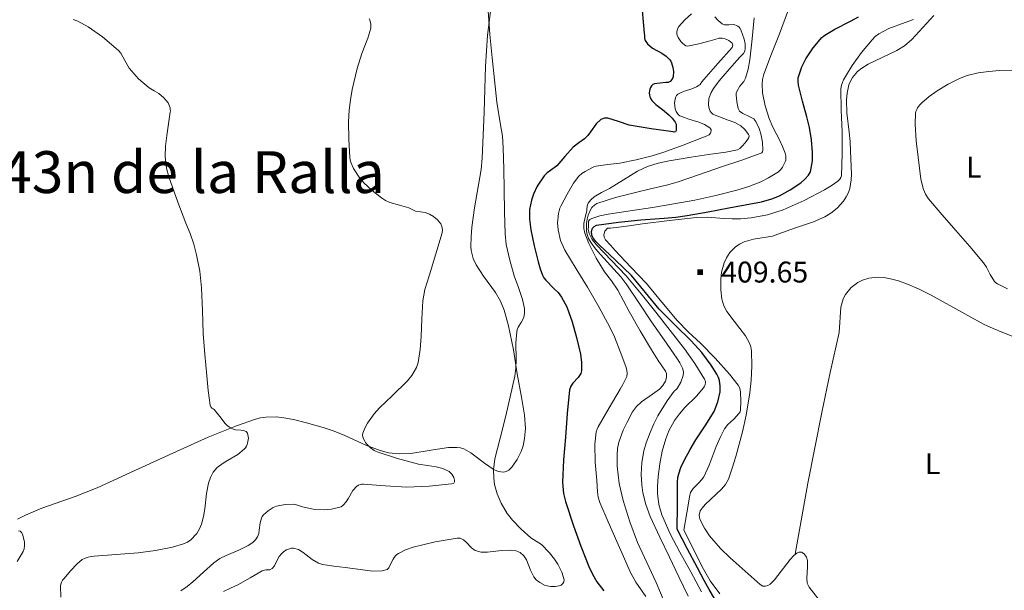
# Model space of a CAD drawing. Extents: x 628218 to 632728, y 671586 to 674638.
# Drawn here: x 631254 to 631607, y 672713 to 672917 of the extents above; entities that cross this region are included whole.
import ezdxf
from ezdxf.enums import TextEntityAlignment as Align

# ---------------------------------------------------------------- set-up
doc = ezdxf.new("R2010")
doc.units = 0
doc.header["$MEASUREMENT"] = 0
for name, color, linetype in [('Nivel 12', 7, 'Continuous'), ('Nivel 15', 7, 'Continuous'), ('Nivel 20', 7, 'Continuous'), ('Nivel 6', 7, 'Continuous')]:
    doc.layers.add(name, color=color, linetype=linetype)
doc.styles.add('Style-font002', font='font002.shx')
doc.styles.add('Style-font003', font='font003.shx')

# ---------------------------------------------------------------- blocks, each defined once
blk = doc.blocks.new('PUALT')
at = {"layer": 'Nivel 6', "color": 7, "linetype": 'Continuous', "lineweight": 0}
blk.add_solid([(0.375, -1), (2.375, -1), (0.375, 1), (2.375, 1)], dxfattribs=at)

msp = doc.modelspace()

# ---------------------------------------------------------------- linework, layer by layer
at = {"layer": 'Nivel 20', "color": 7, "linetype": 'Continuous', "lineweight": 0}
for points in [[(631422.74, 672921.33, 369.72), (631421.55, 672911.66, 369.42), (631420.87, 672900.66, 369), (631420.32, 672884.13, 368.35), (631419.66, 672867.61, 367.69), (631419.3, 672863.65, 367.52), (631416.96, 672849.81, 366.81), (631415.94, 672842.93, 366.51), (631415.65, 672839.5, 366.4), (631415.58, 672836.07, 366.34), (631415.72, 672834.51, 366.34), (631416.46, 672831.7, 366.43), (631417.55, 672829.35, 366.59), (631420.1, 672825.39, 367.01), (631424.38, 672819.49, 367.79), (631426.22, 672816.42, 368.15), (631427.53, 672813.17, 368.46), (631429.04, 672807.5, 368.91), (631430.85, 672798.91, 369.55), (631432.24, 672790.29, 370.15), (631433.81, 672781.91, 370.5), (631434.87, 672775.49, 370.55), (631435.15, 672770.69, 370.46), (631434.87, 672767.11, 370.34), (631434.31, 672764.47, 370.22), (631433.66, 672762.51, 370.11), (631432.25, 672759.61, 369.92), (631430.26, 672756.79, 369.7), (631429.23, 672755.79, 369.59), (631428.22, 672755.23, 369.47), (631427.25, 672755.01, 369.35), (631425.35, 672755.27, 369.1), (631423.62, 672756.06, 368.86), (631420.47, 672758.27, 368.43), (631415.56, 672762.02, 367.81), (631413.07, 672763.37, 367.54), (631411.83, 672763.77, 367.43), (631410.6, 672763.94, 367.32), (631407.53, 672763.84, 367.11), (631402.13, 672763.11, 366.75), (631394.02, 672761.79, 366.24), (631390.03, 672761.58, 365.96)], [(631581.7, 672918.85, 405.9), (631573.71, 672910.22, 405.5), (631571.07, 672907.96, 405.41), (631568.36, 672906.33, 405.35), (631558.09, 672901.41, 405.24), (631555.81, 672899.98, 405.23), (631554.29, 672898.75, 405.22), (631552.42, 672896.58, 405.22), (631551.71, 672895.33, 405.22), (631551.17, 672893.93, 405.23), (631550.51, 672891.01, 405.24), (631550.29, 672888.44, 405.26), (631550.46, 672883.89, 405.34), (631551.32, 672877.04, 405.56), (631551.66, 672873.62, 405.71), (631551.74, 672870.22, 405.9), (631552.06, 672861.94, 406.82), (631552.01, 672859.88, 407.1), (631551.51, 672856.82, 407.5), (631550.99, 672855.3, 407.67), (631550.26, 672853.79, 407.8), (631549.24, 672852.2, 407.93), (631546.99, 672849.68, 408.17), (631544.74, 672847.9, 408.35), (631542.58, 672846.61, 408.51), (631538.5, 672844.8, 408.75), (631532.03, 672842.65, 409.03), (631525.69, 672840.38, 409.2), (631523.82, 672839.74, 409.22), (631517, 672838.58, 409.13), (631513.61, 672837.66, 409.08), (631511.97, 672836.88, 409.07), (631510.39, 672835.78, 409.08), (631508.51, 672833.85, 409.13), (631507.26, 672831.95, 409.22), (631506.44, 672830.15, 409.32), (631505.54, 672826.82, 409.51), (631505.24, 672824.26, 409.65), (631505.24, 672820.49, 409.82), (631505.62, 672817.04, 409.88), (631506.33, 672814.71, 409.83), (631507.44, 672812.71, 409.73), (631510.03, 672809.23, 409.45), (631514.1, 672804, 409), (631515.56, 672801.33, 408.84), (631516.02, 672799.97, 408.79), (631516.25, 672798.58, 408.76), (631516.37, 672793.09, 408.75), (631516.11, 672788.05, 408.78), (631515.64, 672783.53, 408.83), (631514.35, 672775.48, 408.92), (631513.04, 672769.45, 408.99), (631510.66, 672760.67, 409.04), (631509.34, 672756.48, 409.03), (631507.96, 672752.48, 408.99), (631506.9, 672750.57, 408.95), (631505.5, 672748.94, 408.92), (631499.63, 672743.5, 408.81), (631498.5, 672742.17, 408.77), (631497.88, 672741.17, 408.75), (631497.43, 672739.66, 408.71), (631497.7, 672738.15, 408.67), (631499.38, 672734.97, 408.56), (631501.24, 672732.26, 408.46), (631505.18, 672727.64, 408.27), (631508.55, 672724.28, 408.12), (631519.4, 672714.7, 407.79), (631520.34, 672714.16, 407.77), (631521.25, 672714.11, 407.76), (631522.13, 672714.39, 407.75), (631522.96, 672714.92, 407.75), (631524.55, 672716.44, 407.74), (631530.14, 672723.77, 407.72), (631531.48, 672725.21, 407.72), (631532.46, 672725.96, 407.72), (631533.18, 672726.3, 407.71), (631534.21, 672726.35, 407.7), (631535.19, 672725.78, 407.69), (631535.98, 672724.61, 407.67), (631536.29, 672723.38, 407.66), (631536.31, 672720.92, 407.63), (631536.05, 672717.02, 407.59), (631536.26, 672715.25, 407.56), (631536.98, 672713.74, 407.54), (631541.65, 672707.81, 407.43)], [(631615.52, 672801.61, 406.5), (631606.4, 672805.09, 406.64), (631602.91, 672806.52, 406.7), (631599.49, 672808.17, 406.76), (631592.79, 672811.8, 406.88), (631580.66, 672818.58, 407.1), (631576.13, 672820.84, 407.19), (631572.25, 672822.52, 407.26), (631568.94, 672823.69, 407.33), (631566.12, 672824.43, 407.4), (631563.74, 672824.83, 407.45), (631561.72, 672824.96, 407.5), (631558.37, 672824.67, 407.58), (631556.02, 672823.95, 407.64), (631554.36, 672823.1, 407.69), (631552.05, 672821.29, 407.76), (631549.98, 672818.79, 407.83), (631549.11, 672817.19, 407.88), (631548.33, 672814.26, 407.98), (631547.69, 672805.16, 408.24), (631544.51, 672790.8, 408.21), (631541.44, 672776.43, 408.11), (631536.51, 672751.04, 407.93), (631531.92, 672725.58, 407.72)], [(631390.03, 672761.58, 365.96), (631386.1, 672761.99, 365.66), (631383.1, 672762.78, 365.41), (631377.98, 672764.73, 364.96), (631370.39, 672768.2, 364.25), (631366.55, 672769.79, 363.89), (631362.64, 672771.04, 363.52), (631356.6, 672772.72, 362.87), (631351.98, 672773.9, 362.31), (631348.5, 672774.56, 361.89), (631345.9, 672774.84, 361.59), (631342.07, 672774.79, 361.18), (631340.19, 672774.52, 361), (631338.33, 672774.04, 360.85), (631331.5, 672771.67, 360.4), (631321.35, 672767.57, 359.85), (631311.32, 672763.11, 359.25), (631296.44, 672756.29, 358.19), (631281.59, 672749.46, 357.13), (631273.73, 672746.35, 356.63), (631261.74, 672742.15, 355.96), (631255.88, 672739.65, 355.62), (631253.03, 672738.18, 355.45)]]:
    msp.add_polyline3d(points, dxfattribs=at)
at = {"layer": 'Nivel 6', "color": 30, "linetype": 'Continuous', "lineweight": 0, "flags": 128}
for points, elevation in [([(631379.1, 672917.79), (631379.36, 672917.3), (631379.77, 672915.78), (631379.7, 672914.27), (631378.61, 672910.65), (631376.55, 672905.26), (631374.77, 672899.78), (631373.08, 672892.35), (631372.39, 672888.61), (631371.91, 672884.84), (631371.68, 672880.66), (631371.82, 672874.37), (631372.22, 672868.08), (631372.34, 672866.96), (631372.63, 672865.86), (631373.53, 672863.94), (631375.5, 672860.9), (631377.26, 672858.85), (631380.26, 672856.05), (631383.55, 672853.47), (631385.01, 672852.49), (631386.57, 672851.74), (631389.99, 672850.76), (631393.39, 672849.82), (631394.57, 672849.25), (631395.76, 672848.68), (631397.48, 672848.44)], 365), ([(631421.78, 672920.48), (631422.38, 672912.08), (631423.21, 672903.68), (631424.06, 672895.74), (631424.95, 672887.81), (631426.26, 672879.61), (631426.89, 672875.51), (631427.24, 672871.39), (631427.42, 672863.89), (631427.55, 672856.39), (631427.72, 672848.44), (631427.93, 672840.5), (631428.31, 672836.7), (631429.59, 672831.08), (631431.15, 672825.52), (631432.63, 672821.23), (631434.16, 672816.96), (631434.81, 672813.71), (631434.83, 672812.05), (631434.57, 672810.46), (631433.63, 672808.75), (631432.58, 672807.06), (631432.26, 672806.22), (631432.04, 672805.35), (631431.72, 672801.38), (631431.83, 672795.38), (631431.76, 672792.4), (631431.37, 672789.46), (631429.75, 672782.08), (631428.03, 672774.72), (631426.11, 672767.25), (631424.2, 672759.79), (631423.68, 672755.85), (631423.78, 672752.86), (631424.13, 672750.6), (631425.05, 672747.23), (631426.45, 672743.92), (631428.61, 672740.25), (631430.49, 672737.83), (631433.62, 672734.56), (631437.06, 672731.49), (631439, 672730.32), (631440.96, 672729.05), (631443.76, 672726.13), (631445.6, 672723.8), (631446.78, 672722), (631448.18, 672719.22), (631449.03, 672716.39), (631448.96, 672715.74), (631448.6, 672715.09), (631448, 672714.53), (631447.22, 672714.26), (631445.78, 672714.02), (631444.33, 672713.98), (631442.26, 672714.45), (631440.28, 672715.41), (631439.01, 672716.42), (631438.16, 672717.56), (631437.04, 672719.91), (631435.57, 672723.55), (631434.6, 672725.09), (631433.28, 672726.22), (631431.49, 672726.89), (631429.76, 672727.1), (631426.53, 672726.91), (631421.57, 672726.31), (631419.25, 672726.35), (631417.14, 672726.91), (631415.78, 672727.9), (631413.94, 672729.93), (631412.92, 672730.8), (631411.75, 672731.33), (631411.24, 672731.4), (631410.74, 672731.39), (631402.83, 672730.07), (631394.96, 672728.15), (631392.2, 672727.2), (631389.59, 672725.88), (631389.05, 672725.47), (631388.57, 672724.98), (631388.12, 672724.43), (631387.72, 672723.85), (631386.93, 672722.3), (631386.16, 672720.74), (631385.61, 672720.08), (631383.74, 672719.7)], 370), ([(631517.15, 672917.98), (631516.5, 672910.44), (631515.65, 672902.91), (631515.02, 672899.61), (631514.1, 672896.38), (631513.45, 672895.13), (631512.07, 672893.47), (631510.93, 672891.61), (631510.78, 672891), (631510.74, 672890.39), (631510.96, 672887.91), (631511.51, 672885.43), (631511.7, 672884.95), (631512, 672884.52), (631513.16, 672883.64), (631515.15, 672882.78), (631517.03, 672881.73), (631517.46, 672881.33), (631517.82, 672880.85), (631519.04, 672878.29), (631519.65, 672876.34), (631520.17, 672873.4), (631520.3, 672870.48), (631520.25, 672869.97), (631519.98, 672869.59), (631512.76, 672866.95), (631505.53, 672864.57), (631497.57, 672861.82), (631489.61, 672859.1), (631485.79, 672857.98), (631479.97, 672856.63), (631474.14, 672855.29), (631467.45, 672853.54), (631460.83, 672851.43), (631460.01, 672850.98), (631459.02, 672849.94), (631458.27, 672848.67), (631457.69, 672847.24), (631457.29, 672845.77), (631457.15, 672845.03), (631457.08, 672844.29), (631457.07, 672841.59), (631457.32, 672840.24), (631457.84, 672838.9), (631458.79, 672837.27), (631460.36, 672835.16), (631462.04, 672833.16), (631466.93, 672827.81), (631469.33, 672825.12), (631471.55, 672822.28), (631476, 672815.65), (631480.39, 672808.99), (631484.94, 672802.46), (631489.51, 672795.92), (631490.57, 672794.2), (631491.5, 672792.39), (631491.81, 672791.06), (631491.7, 672789.7), (631490.93, 672787.31), (631489.62, 672785.08), (631489.09, 672784.57), (631488.56, 672784.07), (631486.04, 672780.61), (631482.69, 672775.22), (631481.21, 672772.34), (631479.85, 672769.28), (631478.46, 672765.53), (631477.66, 672762.71), (631476.88, 672758.49), (631476.69, 672754.26), (631476.94, 672750.49), (631477.33, 672747.66), (631478.31, 672743.42), (631479.86, 672739.18), (631483.35, 672731.69), (631486.86, 672724.51), (631490.2, 672717.56), (631493.55, 672710.61)], 390), ([(631529.12, 672920), (631526.28, 672912.25), (631523.45, 672905.03), (631520.7, 672897.81), (631520.22, 672895.89), (631520.04, 672894.17), (631520.2, 672891.1), (631521.19, 672886.44), (631522.6, 672881.9), (631523.89, 672878.75), (631526.27, 672874.21), (631527.39, 672871.9), (631528.29, 672869.47), (631528.51, 672868.48), (631528.57, 672867.49), (631528.51, 672866.92), (631528.33, 672866.36), (631527.37, 672864.4), (631526.72, 672863.55), (631525.9, 672862.81), (631522.32, 672860.56), (631519.58, 672859.19), (631515.35, 672857.55), (631510.98, 672856.24), (631503.5, 672854.23), (631495.95, 672852.56), (631488.34, 672851.24), (631480.72, 672849.98), (631472.76, 672848.77), (631464.81, 672847.58), (631461.86, 672846.98), (631458.96, 672846.07), (631458.25, 672845.67), (631457.84, 672845.02), (631457.82, 672844.44), (631457.84, 672843.85), (631457.75, 672843), (631457.7, 672842.16), (631458.02, 672840.62), (631459.14, 672838.48), (631460.67, 672836.54), (631466.05, 672830.97), (631471.31, 672825.42), (631476.64, 672818.96), (631481.93, 672812.45), (631487.09, 672805.9), (631492.21, 672799.29), (631495.96, 672794.02), (631499.41, 672788.41), (631499.64, 672787.88), (631499.76, 672787.34), (631499.65, 672786.42), (631499.35, 672785.84), (631499, 672785.31), (631496.49, 672782.32), (631492.35, 672778.2), (631490.37, 672776.01), (631488.59, 672773.57), (631486.62, 672769.86), (631485.5, 672766.99), (631484.26, 672762.56), (631483.41, 672758.06), (631482.8, 672753.48), (631482.55, 672749.97), (631482.56, 672747.35), (631483, 672743.48), (631484.09, 672739.76)], 395), ([(631503.09, 672918.36), (631504.32, 672916.99), (631505.74, 672915.9), (631506.58, 672915.48), (631508.16, 672915.49), (631509.74, 672915.57), (631510.31, 672915.46), (631510.87, 672915.28), (631511.38, 672915.02), (631511.83, 672914.66), (631512.2, 672914.2), (631512.48, 672913.67), (631513.67, 672910.32), (631513.97, 672908.64), (631514.01, 672906.98), (631513.83, 672906.09), (631513.37, 672905.26), (631512.21, 672903.96), (631511.04, 672902.73), (631506.75, 672897.9), (631504.66, 672895.39), (631502.59, 672892.64), (631501.77, 672891.25), (631500.99, 672889.06), (631500.77, 672886.84), (631500.91, 672885.98), (631501.19, 672885.12), (631501.41, 672884.54), (631501.74, 672884.01), (631502.43, 672883.49), (631503.19, 672883.09), (631507.87, 672881.33), (631510.22, 672880.47), (631512.44, 672879.29), (631513.78, 672878.06), (631514.91, 672876.56), (631515.23, 672876.1), (631515.4, 672875.65), (631515.24, 672875.09), (631514.9, 672874.54), (631513.94, 672873.18), (631512.88, 672871.94), (631512.1, 672871.18), (631511.19, 672870.68), (631507.07, 672869.81), (631500.85, 672868.98), (631494.65, 672868.07), (631486.72, 672866.69), (631482.79, 672865.84), (631478.94, 672864.64), (631475.36, 672862.96), (631470.33, 672859.87), (631465.3, 672856.82), (631463.86, 672856.11), (631462.42, 672855.4)], 385), ([(631494.79, 672919.48), (631492.35, 672917.32), (631490.11, 672914.78), (631489.69, 672913.96), (631489.52, 672913.07), (631489.52, 672912.42), (631489.64, 672911.77), (631489.96, 672911), (631490.4, 672910.25)], 380), ([(631272.96, 672917.39), (631274.65, 672916.85), (631278.34, 672914.78), (631283.53, 672911.17), (631288.43, 672907.06), (631289.26, 672906.25), (631290.01, 672905.37), (631291.55, 672902.69), (631293.07, 672899.98), (631296.39, 672896.17), (631300.18, 672892.85), (631301.96, 672891.87), (631303.74, 672890.91), (631305.52, 672889.35), (631307.01, 672887.49), (631307.32, 672886.9), (631307.55, 672886.28), (631307.7, 672885.72), (631307.79, 672885.14), (631307.83, 672884.64), (631307.81, 672884.14), (631307.68, 672883.28), (631306.54, 672875.74), (631306.13, 672871.97), (631306.01, 672868.21), (631306.49, 672864.07), (631307.28, 672861.01), (631310.5, 672851.94), (631313.43, 672844.41), (631314.91, 672840.66), (631316.2, 672836.82), (631317.24, 672832.95), (631318.39, 672827.08), (631319.04, 672821.14)], 360), ([(631492.03, 672734.21), (631493.07, 672740.47), (631494.11, 672746.74), (631494.4, 672747.7), (631495.37, 672749.2), (631497.35, 672751.21), (631498.32, 672752.24), (631499.1, 672753.34), (631501.09, 672757.57), (631503.61, 672764.25), (631504.97, 672767.53), (631506.61, 672770.64), (631507.78, 672772.11), (631509.92, 672774.04), (631511.86, 672776.21), (631512.16, 672776.74), (631512.31, 672777.31), (631512.39, 672780.55), (631512.26, 672783.79), (631512.18, 672784.58), (631511.96, 672785.45), (631511.52, 672786.23), (631508.3, 672790.25), (631503.23, 672795.89), (631497.94, 672801.3), (631493.7, 672805.31), (631489.55, 672809.4), (631484.04, 672816.06), (631478.55, 672822.74), (631472.98, 672828.63), (631467.39, 672834.51), (631465.64, 672836.42), (631463.91, 672838.4), (631463.59, 672838.86), (631463.37, 672839.35), (631463.25, 672840.17), (631463.6, 672841.46), (631464.57, 672842.51), (631465.13, 672842.58), (631465.69, 672842.51), (631466.67, 672842.64), (631467.66, 672842.77), (631472.42, 672843.43), (631477.19, 672844.08), (631486.83, 672845.31), (631496.48, 672846.43), (631500.42, 672846.55), (631506.36, 672846.08), (631509.34, 672845.88), (631512.3, 672845.91), (631516.18, 672846.28), (631521.93, 672847.36), (631527.58, 672849.15), (631535.13, 672852.5), (631542.39, 672856.32), (631544.88, 672857.77), (631547.27, 672859.39), (631547.91, 672860.11), (631548.29, 672860.71), (631548.5, 672861.37), (631548.76, 672869.27), (631548.72, 672877.17), (631548.46, 672884.84), (631548.34, 672892.51), (631548.53, 672893.84), (631549.26, 672895.74), (631550.27, 672897.57), (631552.37, 672900.92), (631555.76, 672905.61), (631559.5, 672910.09), (631560.61, 672911.25), (631561.86, 672912.23), (631565.55, 672914.14), (631571.42, 672916.27), (631574.35, 672917.35)], 405), ([(631490.4, 672910.25), (631490.91, 672909.53), (631491.49, 672908.9), (631492.17, 672908.34), (631492.71, 672907.95), (631493.28, 672907.79), (631497.36, 672908.63), (631501.44, 672909.77), (631503.08, 672910.26), (631504.71, 672910.73), (631505.75, 672910.75), (631506.8, 672910.47)], 380), ([(631506.8, 672910.47), (631508.18, 672909.9), (631509.35, 672908.95), (631509.61, 672908.17), (631509.35, 672907.39), (631504.23, 672901.64), (631499.12, 672895.88), (631498.46, 672895.01), (631497.78, 672894.15), (631497.18, 672893.64), (631496.51, 672893.22), (631494.88, 672892.5), (631492.27, 672891.74), (631491, 672891.27), (631489.82, 672890.58), (631489.41, 672890.17), (631489.1, 672889.66), (631488.82, 672888.88), (631488.66, 672887.51), (631488.89, 672885.39), (631489.29, 672884.35), (631489.95, 672883.36), (631490.5, 672882.89), (631491.12, 672882.61), (631492.26, 672882.22), (631493.41, 672881.82), (631497.42, 672880.55), (631499.39, 672879.73), (631501.36, 672878.5), (631501.73, 672878), (631501.81, 672877.44), (631501.59, 672876.66), (631501.04, 672876.01), (631500.03, 672875.52), (631499.01, 672875.16), (631491.77, 672872.39), (631484.49, 672869.73), (631480.66, 672868.55), (631474.84, 672867.11), (631468.97, 672865.86), (631464.72, 672865.38), (631460.48, 672864.81), (631459.71, 672864.53), (631458.98, 672864.17), (631456.54, 672862.91), (631455.41, 672862.16), (631454.38, 672861.22), (631452.44, 672858.76), (631450.11, 672854.8), (631447.98, 672850.67), (631447.73, 672850.18), (631447.52, 672849.68), (631447.04, 672847.86), (631446.72, 672844.5), (631446.89, 672841.93), (631447.75, 672838.12), (631449.29, 672834.61), (631453.36, 672828.01), (631457.41, 672821.45), (631461.49, 672814.29), (631465.45, 672807.03), (631467.09, 672803.6), (631469.2, 672798.33), (631471.15, 672792.89), (631471.53, 672791.66), (631471.68, 672790.43), (631471.5, 672789.38), (631471.07, 672788.36), (631470.1, 672786.54), (631469.1, 672784.76), (631465.21, 672778.07), (631461.31, 672771.36), (631460.84, 672770.45), (631460.53, 672769.48), (631460.05, 672765.13), (631460.2, 672758.57), (631460.76, 672752.01), (631460.97, 672748.04), (631461.22, 672746.09), (631461.8, 672744.22), (631464.86, 672737.22), (631467.94, 672730.22), (631470.33, 672724.74), (631472.73, 672719.27), (631474.73, 672715.58), (631478.34, 672710.41)], 380), ([(631612.89, 672899.18), (631605.19, 672899.07), (631601.34, 672898.78), (631597.5, 672898.28), (631593.61, 672897.32), (631590.82, 672896.25), (631586.79, 672894.19), (631582.88, 672891.78), (631580.02, 672889.75), (631577.35, 672887.5), (631576.73, 672886.89), (631576.16, 672886.23), (631575.81, 672885.69), (631575.51, 672885.11), (631575.24, 672884.45), (631575.09, 672883.77), (631574.89, 672879.84), (631575.27, 672873.9), (631576.07, 672867.98), (631576.95, 672860.16), (631577.88, 672856.44), (631578.66, 672854.72), (631579.72, 672853.14), (631584.64, 672847.38), (631589.59, 672841.71), (631594.51, 672835.94), (631599.42, 672830.17), (631600.51, 672828.56), (631601.84, 672825.94), (631603.37, 672823.4), (631603.86, 672822.92), (631604.46, 672822.55), (631608.01, 672820.78)], 405), ([(631462.42, 672855.4), (631459.83, 672853.78), (631458.68, 672852.76), (631457.65, 672851.53), (631457.38, 672850.95), (631457.26, 672850.34), (631457.21, 672849.53), (631457.16, 672848.72), (631456.61, 672846.48), (631456.07, 672844.25), (631456.08, 672842.48), (631456.51, 672840.72), (631457.96, 672837.04), (631460.49, 672831.82), (631463.49, 672826.85), (631466, 672823.64), (631468.37, 672820.37), (631470.39, 672816.54), (631472.4, 672812.71), (631476.34, 672805.78), (631480.34, 672798.88), (631482.83, 672795.08), (631485.37, 672791.31), (631485.72, 672790.47), (631485.81, 672789.04), (631485.46, 672787.7), (631484.42, 672786.08), (631483.23, 672784.85), (631480.74, 672782.97), (631476.76, 672780.23), (631475, 672778.64), (631473.62, 672776.74), (631471.62, 672772.99), (631470.26, 672770.14), (631468.7, 672765.77), (631468.23, 672763.55), (631468.03, 672761.29), (631468.11, 672757.17), (631468.83, 672750.94), (631470.28, 672744.82), (631472.62, 672737.25), (631475.41, 672729.87), (631478.71, 672722.66), (631482.04, 672715.47), (631485.2, 672708.07)], 385), ([(631397.48, 672848.44), (631399.22, 672848.2), (631400.73, 672847.59), (631402.17, 672846.77), (631402.93, 672846.2), (631403.64, 672845.55), (631404.25, 672844.86), (631404.78, 672844.1), (631405.17, 672843.18), (631405.39, 672842), (631405.29, 672840.83), (631403.03, 672833.36), (631400.76, 672825.88), (631399.94, 672823.25), (631399.15, 672820.61), (631398.34, 672816.46), (631398.02, 672810.08), (631397.77, 672803.69), (631397.4, 672799.01), (631396.69, 672794.34), (631396.09, 672792.56), (631394.44, 672789.75), (631392.83, 672787.83), (631387.4, 672782.47), (631385.1, 672780.28), (631382.78, 672778.06), (631380.94, 672775.96), (631378.52, 672772.59), (631377.57, 672770.82), (631376.85, 672769.01), (631376.77, 672768.32), (631377.02, 672767.22), (631377.52, 672766.16), (631377.84, 672765.64), (631378.22, 672765.17), (631379.52, 672763.93), (631380.95, 672762.86), (631381.43, 672762.58), (631381.95, 672762.35), (631389.33, 672759.92), (631396.83, 672757.97), (631399.99, 672757.44), (631403.16, 672756.96), (631405.56, 672756.34), (631407.84, 672755.24), (631408.78, 672754.3), (631409.45, 672753.12), (631409.64, 672752.64), (631409.74, 672752.15), (631409.75, 672751.63), (631409.49, 672751.12), (631408.71, 672750.89), (631400.67, 672750.06), (631392.64, 672749.69), (631384.85, 672750.18), (631377.06, 672750.74), (631376.49, 672750.72), (631375.91, 672750.63), (631375.25, 672750.4), (631374.66, 672750.01), (631373.25, 672748.44), (631371.66, 672745.74), (631370.83, 672744.4), (631369.83, 672743.17), (631369.03, 672742.6), (631365.63, 672741.76), (631363.01, 672741.55), (631359.06, 672741.81), (631355.26, 672742.61), (631354.2, 672742.99), (631353.12, 672743.36), (631352.56, 672743.49), (631352, 672743.56), (631348.95, 672743.44), (631345.89, 672742.84), (631345.29, 672742.64), (631344.73, 672742.38), (631342.9, 672741.17), (631341.26, 672739.69), (631340.81, 672739.12), (631340.46, 672738.51), (631339.98, 672736.88), (631339.72, 672734.29), (631339.51, 672733.01), (631339.08, 672731.79), (631338.39, 672730.72), (631337.46, 672729.83), (631335.77, 672728.72), (631332.64, 672727.18), (631327.81, 672725.19), (631325.52, 672724.03), (631323.41, 672722.58), (631319.67, 672719.16), (631315.92, 672715.7), (631313.85, 672713.99), (631311.6, 672712.48)], 365), ([(631319.04, 672821.14), (631319.32, 672812.98), (631319.62, 672804.83), (631320.22, 672797.23), (631320.87, 672789.63), (631321.4, 672784.33), (631322.12, 672779.04), (631322.35, 672778.5), (631322.75, 672778.03), (631323.18, 672777.76), (631323.59, 672777.5), (631325.55, 672774.99), (631327.53, 672772.48), (631328.24, 672771.79), (631329.03, 672771.18), (631330.1, 672770.64), (631331.21, 672770.25), (631333.11, 672770.05), (631334.08, 672769.98), (631335.02, 672769.68), (631335.52, 672769.02), (631335.81, 672767.2), (631335.54, 672765.41), (631335.35, 672764.91), (631335.11, 672764.42), (631334.74, 672763.81), (631334.3, 672763.26), (631332.08, 672761.39), (631328.26, 672759.21), (631326.38, 672758.06), (631324.66, 672756.66), (631323.23, 672755.01), (631322.17, 672753.11), (631321.49, 672751.09), (631320.77, 672747.44), (631320.17, 672741.86), (631319.74, 672739.11), (631319.02, 672736.42), (631318.31, 672734.7), (631317.31, 672733.08), (631315.2, 672730.8), (631313.97, 672729.94), (631312.58, 672729.31), (631308.55, 672728.14), (631302.47, 672726.9), (631296.32, 672726.13), (631288.39, 672725.55), (631280.46, 672724.93), (631279.42, 672724.78), (631278.38, 672724.57), (631277.27, 672724.23), (631276.25, 672723.66), (631274.4, 672722.12), (631271.97, 672719.6), (631269.68, 672716.9), (631269.17, 672716.27), (631268.73, 672715.57), (631268.53, 672714.91), (631268.48, 672714.25), (631268.51, 672710.18)], 360), ([(631484.09, 672739.76), (631487.11, 672732.93), (631490.51, 672726.31), (631494.45, 672719.25), (631498.33, 672712.17)], 395), ([(631504.85, 672711.36), (631501.39, 672716.08), (631498.54, 672721.14), (631495.29, 672727.67), (631492.03, 672734.21)], 405), ([(631253.4, 672734.03), (631254, 672733.92), (631254.61, 672733.28), (631254.92, 672732.43), (631255.46, 672729.95), (631255.51, 672728.71), (631255.34, 672727.5), (631255.01, 672726.62), (631252.9, 672723.01)], 355), ([(631383.74, 672719.7), (631380.43, 672719.57), (631370.46, 672720.87), (631366.44, 672721.33), (631362.42, 672721.92), (631361, 672722.35), (631358.71, 672723.73), (631355.46, 672726.28), (631353.79, 672727.29), (631352.02, 672727.83), (631351.3, 672727.8), (631350.58, 672727.6), (631349.51, 672727.18), (631348.52, 672726.6), (631347.63, 672725.76), (631346.87, 672724.84), (631345.71, 672722.56), (631345.14, 672721.4), (631344.32, 672720.43), (631343.51, 672720.05), (631342.11, 672719.96), (631340.77, 672719.69), (631336.4, 672717.13), (631332, 672714.6), (631329.45, 672713.46), (631326.9, 672712.26)], 370)]:
    msp.add_lwpolyline(points, dxfattribs=dict(at, elevation=elevation))
at = {"layer": 'Nivel 6', "color": 30, "linetype": 'Continuous', "lineweight": 30, "flags": 128}
for points, elevation in [([(631477.02, 672920.67), (631477.76, 672912.52), (631477.84, 672911.62), (631477.93, 672910.73), (631478.16, 672909.89), (631478.92, 672908.72), (631480.77, 672907.17), (631484.1, 672905.31), (631485.68, 672904.27), (631487, 672902.93), (631487.33, 672902.4), (631487.56, 672901.83), (631488.06, 672900.16), (631488.31, 672898.81), (631488.2, 672896.84), (631487.81, 672895.96), (631487.12, 672895.21), (631486.36, 672894.86), (631485.56, 672894.76), (631483.54, 672894.61), (631481.52, 672894.38), (631480.87, 672894.08), (631480.34, 672893.56), (631480.04, 672893.03), (631479.84, 672892.46), (631479.67, 672891.8), (631479.57, 672891.13), (631479.65, 672890.28), (631479.95, 672889.29), (631480.48, 672888.4), (631481.93, 672886.95), (631484.29, 672885.11), (631486.59, 672883.19), (631487.81, 672881.99), (631488.9, 672880.6), (631489.19, 672879.88), (631489.29, 672879.12), (631489.29, 672878.59), (631489.24, 672878.06), (631489.21, 672877.58), (631488.97, 672877.14), (631488.55, 672876.99), (631488.12, 672877.06), (631480.25, 672878.13), (631472.41, 672879.55), (631468.55, 672880.77), (631464.74, 672882), (631463.5, 672882.04), (631462.27, 672881.56), (631460.49, 672879.96), (631458.52, 672877.14), (631457.55, 672875.77), (631456.4, 672874.58), (631454.35, 672873.14), (631452.35, 672871.64), (631449.36, 672868.32), (631446.44, 672864.95), (631444.15, 672863.26), (631442.96, 672862.41), (631441.86, 672861.3), (631439.39, 672857.61), (631438.02, 672854.74), (631437.29, 672852.55), (631436.68, 672849.21), (631436.68, 672845.84), (631437.16, 672842), (631438.27, 672836.21), (631439.73, 672830.45), (631440.42, 672828.03)], 375), ([(631489.54, 672734.59), (631489.65, 672743.04), (631489.75, 672751.5), (631489.88, 672753.13), (631490.15, 672754.49), (631490.91, 672756.75), (631492.51, 672759.97), (631493.4, 672761.57), (631494.29, 672763.2), (631496.29, 672766.6), (631499.69, 672771.65), (631502.81, 672776.82), (631504.2, 672780.27), (631505.01, 672783.91), (631505.06, 672785.91), (631504.73, 672787.91), (631504.39, 672789.05), (631503.87, 672790.14), (631501.76, 672793.37), (631498.38, 672797.91), (631494.65, 672802.19), (631488.86, 672807.81), (631483.14, 672813.47), (631478.19, 672819.52), (631473.21, 672825.55), (631467.51, 672831.06), (631461.68, 672836.48), (631460.46, 672837.81), (631459.36, 672839.23), (631458.99, 672840), (631458.87, 672841.33), (631459.25, 672842.58), (631459.79, 672843.19), (631460.61, 672843.62), (631468.58, 672844.66), (631476.56, 672845.52), (631484.9, 672846.15), (631489.06, 672846.51), (631493.2, 672847.08), (631500.66, 672848.46), (631508.11, 672849.89), (631513.99, 672850.97), (631519.87, 672852.05), (631523.6, 672853.07), (631526.29, 672854.2), (631530.16, 672856.33), (631533.91, 672858.84), (631535.38, 672860.1), (631536.67, 672861.56), (631537.11, 672862.15), (631537.41, 672862.79), (631538.08, 672866.71), (631538.15, 672869.71), (631537.76, 672874.21), (631537.02, 672878.63), (631536.14, 672882.44), (631534.49, 672888.13), (631533.08, 672893.84), (631532.93, 672895.15), (631533.04, 672896.45), (631534.33, 672900.44), (631535.71, 672903.26), (631538.34, 672907.23), (631541.53, 672910.92), (631542.03, 672911.38), (631542.56, 672911.77), (631546.18, 672913.93), (631551.8, 672916.81), (631554.58, 672918.32)], 400), ([(631440.42, 672828.03), (631441.29, 672825.67), (631441.82, 672824.74), (631442.46, 672823.87), (631445.37, 672820.9), (631446.86, 672819.43), (631448.16, 672817.77), (631449.97, 672814.33), (631451.91, 672808.91), (631453.48, 672803.34), (631454.89, 672797.35), (631455.25, 672794.34), (631455.26, 672791.4), (631455.04, 672790.49), (631454.09, 672789.03), (631452.18, 672786.96), (631451.41, 672785.85), (631451.02, 672784.62), (631450.19, 672776.09), (631449.51, 672767.54), (631448.86, 672759.45), (631448.51, 672751.37), (631448.88, 672747.42), (631449.55, 672744.5), (631452.43, 672735.85), (631455.05, 672728.49), (631457.92, 672721.24), (631459.24, 672718.42), (631460.8, 672715.73), (631463.32, 672712.49)], 375), ([(631502.96, 672709.69), (631501.08, 672712.94), (631499.31, 672716.18), (631496.86, 672720.78), (631493.2, 672727.69), (631489.54, 672734.59)], 400)]:
    msp.add_lwpolyline(points, dxfattribs=dict(at, elevation=elevation))

# ---------------------------------------------------------------- block references
at = {"layer": 'Nivel 6', "color": 7, "linetype": 'Continuous', "lineweight": 0}
msp.add_blockref('PUALT', (631496.48, 672826.81, 409.66), dxfattribs=at)

# ---------------------------------------------------------------- texts
at = {"layer": 'Nivel 12', "color": 7, "linetype": 'Continuous', "lineweight": 0, "style": 'Style-font003'}
msp.add_text('Rinc%%243n de la Ralla', height=15, dxfattribs=at).set_placement((631270.44, 672862.67, 0), align=Align.MIDDLE_CENTER)
at = {"layer": 'Nivel 15', "color": 7, "linetype": 'Continuous', "lineweight": 0, "style": 'Style-font002'}
for p in [(631595.99, 672864.46, 402.68), (631581.22, 672758.08, 406.25)]:
    msp.add_text('L', height=7.5, dxfattribs=at).set_placement(p, align=Align.MIDDLE_CENTER)
at = {"layer": 'Nivel 6', "color": 7, "linetype": 'Continuous', "lineweight": 0, "style": 'Style-font002'}
msp.add_text('409.65', height=7.5, dxfattribs=at).set_placement((631505.36, 672826.81, 409.66), align=Align.MIDDLE_LEFT)

doc.saveas('drawing.dxf')
